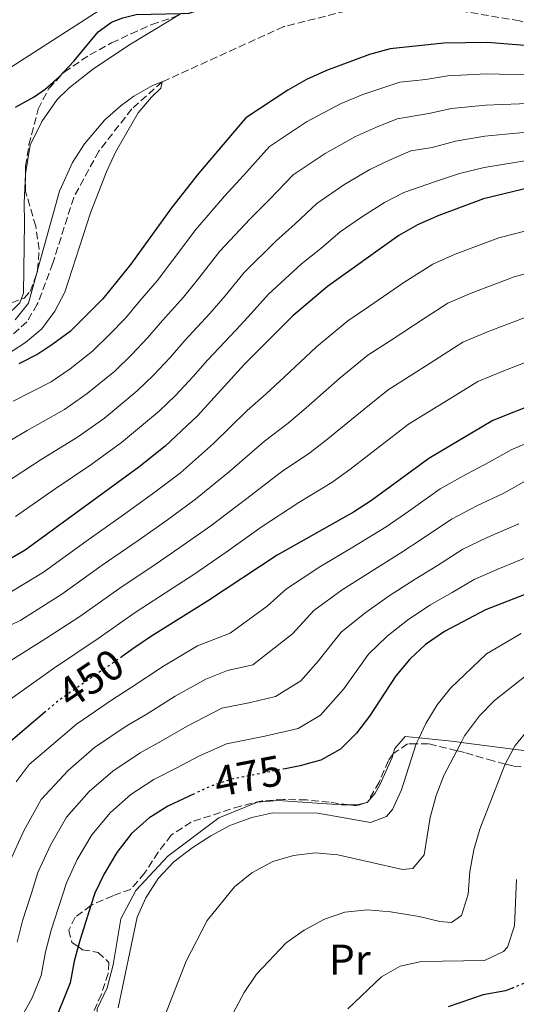
# Model space of a CAD drawing. Units: metres. Extents: x 626969 to 630372, y 4780513 to 4782889.
# Drawn here: x 628958 to 629073, y 4782412 to 4782641 of the extents above; entities that cross this region are included whole.
import ezdxf
from ezdxf.enums import TextEntityAlignment as Align

# ---------------------------------------------------------------- set-up
doc = ezdxf.new("R2010")
doc.units = ezdxf.units.M
doc.header["$MEASUREMENT"] = 0
doc.linetypes.add('DGN Style 3', pattern=[2.435891, 1.739922, -0.695969])
doc.linetypes.add('DGN Style 5', pattern=[1.217945, 0.521977, -0.695969])
for name, color, linetype, lineweight in [('Barranco lineal', 142, 'DGN Style 3', 13), ('Cota de curva de nivel directora', 7, 'Continuous', 0), ('Curva de nivel directora', 30, 'Continuous', 30), ('Curva de nivel directora no vista', 30, 'DGN Style 5', 30), ('Curva de nivel intermedia', 30, 'Continuous', 0), ('Etiqueta de uso rústico', 92, 'Continuous', 0), ('Línea de cambio de uso (parcela vista)', 92, 'Continuous', 0), ('Línea telefónica', 7, 'Continuous', 0), ('Zona arbolada', 92, 'DGN Style 3', 0)]:
    doc.layers.add(name, color=color, linetype=linetype, lineweight=lineweight)
doc.styles.add('Style-Arial', font='arial.ttf')

msp = doc.modelspace()

# ---------------------------------------------------------------- linework, layer by layer
at = {"layer": 'Barranco lineal', "color": 142, "linetype": 'DGN Style 3', "lineweight": 13}
for points in [[(629285.16, 4782668.68, 412.07), (629283.91, 4782668.08, 412.01), (629269.06, 4782661.72, 410), (629257.11, 4782659.15, 409.86), (629245.3, 4782658.34, 409.71), (629221.03, 4782658.09, 408.72), (629206.22, 4782659.39, 405.59), (629191.33, 4782659.16, 404.99), (629177.4, 4782658.94, 404.43), (629162.77, 4782655.81, 403.29), (629145.21, 4782650.31, 403.01), (629132.2, 4782644.7, 402.16), (629114.2, 4782639.01, 400), (629105.56, 4782636.08, 400), (629095.03, 4782636.04, 399.71), (629088.84, 4782637.06, 399.57), (629073.88, 4782640.91, 398.86), (629060.34, 4782643.21, 397.58), (629046.52, 4782644.29, 397.44), (629041.31, 4782644.04, 396.12)], [(629041.31, 4782644.04, 396.12), (629035.82, 4782643.78, 394.74), (629019.05, 4782639.57, 394.46), (628990.74, 4782626.71, 395), (628983.68, 4782620.44, 394.86), (628976.02, 4782610.6, 394.29), (628970.18, 4782599.86, 393.86), (628965.29, 4782584.53, 393.86), (628961.7, 4782574.99, 393.86), (628959.26, 4782570.94, 393.86), (628956.1, 4782568.1, 393.86)]]:
    msp.add_polyline3d(points, dxfattribs=at)
at = {"layer": 'Curva de nivel directora', "color": 30, "linetype": 'Continuous', "lineweight": 30, "flags": 128}
for points, elevation in [([(628956.63, 4782620.81), (628961, 4782623.25), (628963.56, 4782625.04), (628966.69, 4782627.81), (628970.31, 4782631.62), (628975.86, 4782638.36), (628978.93, 4782640.62), (628981.59, 4782641.61), (628984.71, 4782642.4), (628995.08, 4782642.63), (628995.11, 4782642.63), (628997.04, 4782642.68), (629001.81, 4782644.22), (629008.72, 4782647.27), (629013.57, 4782648.95), (629021.19, 4782650.72), (629031.21, 4782652.33), (629042.53, 4782656.99), (629047.42, 4782658.01), (629053.33, 4782658.63), (629058.88, 4782657.72), (629067.03, 4782654.99)], 400), ([(629079, 4782634.86), (629066.37, 4782635.85), (629056.3, 4782635.74), (629043.81, 4782634.39), (629038.98, 4782633.11), (629029.02, 4782629.4), (629024.35, 4782627.24), (629020, 4782624.77), (629010.26, 4782618.35), (628999.22, 4782605.41), (628992.91, 4782597.43), (628983.47, 4782584.29), (628976.94, 4782576.27), (628969.34, 4782568.67), (628965.32, 4782565.69), (628961.83, 4782563.4), (628957.38, 4782561.12)], 400), ([(629126.62, 4782610.83), (629121.71, 4782609.33), (629106.69, 4782606.62), (629096.56, 4782605.43), (629085.93, 4782603.61), (629080.94, 4782603.25), (629065.52, 4782599.52), (629055.1, 4782595.67), (629050.2, 4782593.45), (629045.84, 4782590.99), (629029.19, 4782579.13), (629021.15, 4782572.31), (629009.92, 4782561.09), (628998.99, 4782549.05), (628991.44, 4782541.96), (628985.3, 4782537.1), (628958.9, 4782517.81), (628950.62, 4782513.05), (628948.16, 4782511.64)], 425), ([(629279.49, 4782595.59), (629265.04, 4782600.7), (629249.1, 4782602.41), (629238.12, 4782602.79), (629226.53, 4782602.29), (629215.71, 4782601.2), (629210.79, 4782600.33), (629181.99, 4782593.95), (629166.41, 4782589.07), (629146.55, 4782580.42), (629132.56, 4782573.03), (629123.6, 4782567.63), (629114.23, 4782564.1), (629088.01, 4782556.03), (629067.74, 4782547.94), (629052.84, 4782539.13), (629039.48, 4782529.35), (629035.28, 4782526.63), (629017.53, 4782516.66), (629001.29, 4782505.92), (628988.3, 4782497.83), (628983.96, 4782494.82), (628981.47, 4782493.09)], 450), ([(629080.58, 4782509.6), (629066.01, 4782503.93), (629056.44, 4782498.88), (629052.03, 4782495.82), (629048.36, 4782492.43), (629045.14, 4782488.57), (629038.99, 4782479.19), (629035.95, 4782475.22), (629032.23, 4782471.53), (629027.69, 4782468.95), (629025.33, 4782468.32), (629022.86, 4782467.65), (629019.36, 4782466.96)], 475), ([(628963.35, 4782480.03), (628953.9, 4782471.98)], 450), ([(628998.17, 4782461.12), (628992.04, 4782458.28), (628987.63, 4782455.49), (628983.62, 4782451.86), (628980.21, 4782447.5), (628977.23, 4782442.49), (628975.08, 4782437.98), (628974.16, 4782435.13), (628971.64, 4782427.27), (628971.17, 4782425.58), (628970.25, 4782422.2), (628969.35, 4782417.13), (628965.37, 4782407.34), (628962.61, 4782403.17), (628955.17, 4782395.19)], 475), ([(629072.18, 4782415.93), (629070.67, 4782415.3), (629065.45, 4782414.35), (629057.31, 4782411.55)], 500)]:
    msp.add_lwpolyline(points, dxfattribs=dict(at, elevation=elevation))
at = {"layer": 'Curva de nivel directora no vista', "color": 30, "linetype": 'DGN Style 5', "lineweight": 30, "flags": 128}
for points, elevation in [([(628981.47, 4782493.09), (628968.18, 4782483.9), (628966.64, 4782482.83), (628963.35, 4782480.03)], 450), ([(629019.36, 4782466.96), (629006.81, 4782464.49), (629006.52, 4782464.4), (629002.06, 4782462.91), (628998.17, 4782461.12)], 475), ([(629072.18, 4782415.93), (629075.28, 4782417.23), (629078.14, 4782419.67), (629080.01, 4782424.51), (629080.08, 4782424.88), (629080.91, 4782429.57), (629081.33, 4782433.22)], 500)]:
    msp.add_lwpolyline(points, dxfattribs=dict(at, elevation=elevation))
at = {"layer": 'Curva de nivel intermedia', "color": 30, "linetype": 'Continuous', "lineweight": 0, "flags": 128}
for points, elevation in [([(629147.43, 4782642.06), (629129.59, 4782632.03), (629125.07, 4782629.89), (629109.44, 4782624.95), (629104.52, 4782624.1), (629093.04, 4782623.11), (629087.56, 4782622.36), (629077.83, 4782621.75), (629066.03, 4782621.32), (629058.11, 4782620.56), (629052.84, 4782619.39)], 410), ([(629078.41, 4782628.3), (629066.2, 4782628.59), (629057.21, 4782628.15), (629052.08, 4782627.3), (629046.07, 4782626.64), (629037.47, 4782623.78), (629032.38, 4782621.72), (629024.36, 4782617.43), (629015.75, 4782611.72), (629009.74, 4782605.05), (629005.22, 4782600.15), (628998.56, 4782592.41), (628993.18, 4782585.2), (628989.59, 4782580.48), (628985.56, 4782575.81), (628982.19, 4782571.75), (628978.52, 4782568), (628974.54, 4782564.06), (628969.32, 4782559.97), (628964.91, 4782556.96), (628956.04, 4782552.42)], 405), ([(628956.51, 4782571.39), (628959.66, 4782575.29), (628961.51, 4782581.99), (628961.77, 4782582.9), (628966.86, 4782601.29), (628969.9, 4782608), (628972.71, 4782612.3), (628977.43, 4782617.9), (628981.18, 4782621.21), (628984.17, 4782623.39), (628988.49, 4782625.9), (628990.74, 4782626.71), (628990.46, 4782625.27), (628988.26, 4782623.2), (628985.18, 4782619.49), (628979.87, 4782610.35), (628977.78, 4782605.8), (628974.08, 4782596.26), (628968.1, 4782577.79), (628965.78, 4782573.36), (628962.73, 4782569.3), (628958.91, 4782566.07), (628954.55, 4782563.22)], 395), ([(629052.84, 4782619.39), (629045.43, 4782618.14), (629040.65, 4782616.2), (629035.75, 4782614.04), (629028.71, 4782610.1), (629021.23, 4782605.09), (629015.71, 4782599.36), (629011.21, 4782594.9), (629004.2, 4782587.38), (628999.29, 4782581.09), (628995.71, 4782576.67), (628990.81, 4782571.2), (628987.44, 4782567.24), (628983.64, 4782563.26), (628979.74, 4782559.45), (628973.31, 4782554.26), (628967.99, 4782550.52), (628959.32, 4782545.64), (628952, 4782541.31)], 410), ([(629077.24, 4782615.19), (629065.86, 4782614.06), (629059.02, 4782612.97), (629053.59, 4782611.48), (629048.65, 4782610.65), (629043.84, 4782608.62), (629039.11, 4782606.36), (629033.06, 4782602.76), (629026.72, 4782598.45), (629021.68, 4782593.67), (629017.21, 4782589.64), (629009.85, 4782582.36), (629005.4, 4782576.99), (629001.83, 4782572.86), (628996.06, 4782566.6), (628992.7, 4782562.72), (628988.76, 4782558.52), (628984.95, 4782554.84), (628977.31, 4782548.54), (628971.07, 4782544.08), (628962.59, 4782538.86), (628954.3, 4782533.47)], 415), ([(629076.66, 4782608.63), (629065.69, 4782606.79), (629059.93, 4782605.38), (629054.35, 4782603.58), (629047.02, 4782601.03), (629042.47, 4782598.67), (629037.41, 4782595.43), (629032.21, 4782591.82), (629027.65, 4782587.98), (629023.2, 4782584.38), (629015.5, 4782577.34), (629011.5, 4782572.88), (629007.95, 4782569.05), (629001.31, 4782561.99), (628997.95, 4782558.2), (628993.88, 4782553.79), (628990.15, 4782550.24), (628981.3, 4782542.82), (628974.15, 4782537.64), (628965.87, 4782532.08), (628956.6, 4782525.64)], 420), ([(629078.46, 4782592.86), (629069.09, 4782590.45), (629058.9, 4782586.63), (629053.7, 4782584.35), (629046.96, 4782580.06), (629038.73, 4782574.4), (629033.92, 4782571.13), (629026.68, 4782565.08), (629019.15, 4782558.06), (629014.99, 4782554.2), (629010.56, 4782550.26), (629002.7, 4782542.58), (628994.99, 4782535.79), (628988.5, 4782530.87), (628981.19, 4782525.62), (628972.98, 4782519.81), (628963.13, 4782512.67)], 430), ([(629080.85, 4782583.65), (629072.66, 4782581.38), (629062.69, 4782577.59), (629057.21, 4782575.25), (629052.15, 4782572.03), (629043.83, 4782566.51), (629038.65, 4782563.13), (629032.21, 4782557.86), (629024.23, 4782550.89), (629020.06, 4782547.31), (629014.56, 4782543.13), (629006.41, 4782536.1), (628998.54, 4782529.63)], 435), ([(629076.23, 4782572.31), (629066.48, 4782568.55), (629060.72, 4782566.15), (629053.14, 4782561.31), (629043.38, 4782555.13), (629037.74, 4782550.63), (629029.32, 4782543.71), (629025.14, 4782540.42), (629018.56, 4782536), (629010.11, 4782529.62), (629002.09, 4782523.47), (628994.89, 4782518.4), (628989.12, 4782514.45), (628980.64, 4782508.82), (628971.61, 4782502.4), (628963.67, 4782497.24), (628949.16, 4782488.22)], 440), ([(629079.79, 4782563.24), (629070.28, 4782559.51), (629064.23, 4782557.04), (629058.28, 4782553.36), (629048.11, 4782547.13), (629043.27, 4782543.4), (629034.4, 4782536.53), (629030.21, 4782533.52), (629022.56, 4782528.87), (629013.82, 4782523.14), (629005.64, 4782517.31), (628998.09, 4782512.16), (628993.08, 4782508.86), (628984.47, 4782503.32), (628975.84, 4782497.27), (628965.46, 4782490.28), (628948.1, 4782477.93)], 445), ([(629082.49, 4782545.6), (629071.95, 4782541.15), (629066.86, 4782538.24), (629061.55, 4782535.47), (629055.47, 4782532.09), (629048.13, 4782526.9), (629042.87, 4782523.25), (629035.14, 4782518.51), (629027.43, 4782513.91), (629019.71, 4782508.84), (629015.15, 4782504.75), (629006.57, 4782498.53), (628999, 4782495.52), (628991.05, 4782490.84), (628983.57, 4782485.87), (628979.18, 4782483.09), (628970.84, 4782477.36), (628963.95, 4782471.45), (628959.84, 4782467.95), (628956.75, 4782463.89)], 455), ([(629076.16, 4782534.36), (629070.29, 4782531.08), (629063.98, 4782528.1), (629058.1, 4782525.05), (629051.49, 4782520.57), (629046.26, 4782517.16), (629039.36, 4782512.84), (629032.66, 4782508.54), (629026.07, 4782503.77), (629021.11, 4782498.36), (629011.85, 4782491.13), (629005.99, 4782489.84), (629000.95, 4782487.76), (628993.81, 4782483.86), (628987.06, 4782479.61), (628982.39, 4782476.89), (628975.04, 4782471.89), (628968.87, 4782466.55), (628962.62, 4782459.79), (628958.53, 4782452.49), (628955.23, 4782445.23)], 460), ([(628998.54, 4782529.63), (628991.7, 4782524.63), (628985.15, 4782520.03), (628976.81, 4782514.31), (628967.37, 4782507.54), (628957.84, 4782501.55), (628953.04, 4782499.2)], 435), ([(629073.72, 4782523.92), (629066.41, 4782520.72), (629060.74, 4782518.01), (629054.86, 4782514.25), (629049.66, 4782511.07), (629043.59, 4782507.17), (629037.89, 4782503.17), (629032.42, 4782498.7), (629027.07, 4782491.97), (629023.01, 4782487.38), (629017.13, 4782483.74), (629011.29, 4782482.38), (629004.6, 4782481.07), (628996.56, 4782476.88), (628990.54, 4782473.34), (628985.61, 4782470.69), (628979.24, 4782466.42), (628973.78, 4782461.66), (628968.48, 4782455.69), (628964.76, 4782449.16), (628961.85, 4782442.81), (628960.32, 4782438.05), (628958.26, 4782431.59), (628956.99, 4782426.59)], 465), ([(629077.15, 4782516.76), (629068.83, 4782513.35), (629063.37, 4782510.97), (629058.22, 4782507.92), (629053.05, 4782504.98), (629047.81, 4782501.5), (629043.13, 4782497.8), (629038.78, 4782493.64), (629033.03, 4782485.58), (629027.62, 4782479.45), (629022.41, 4782476.34), (629014.62, 4782474.53), (629005.7, 4782472.78), (628999.31, 4782469.89), (628994.03, 4782467.08), (628988.82, 4782464.48), (628983.44, 4782460.95), (628978.7, 4782456.76), (628974.35, 4782451.6), (628971, 4782445.82), (628968.46, 4782440.39), (628964.95, 4782429.43), (628963.62, 4782424.4), (628962.56, 4782418.83), (628960.47, 4782413.69), (628956.71, 4782406.81)], 470), ([(628963.13, 4782512.67), (628954.03, 4782507.19)], 430), ([(629074.32, 4782498.39), (629066.26, 4782493.72), (629057.87, 4782485.68), (629054.72, 4782481.8), (629052.09, 4782477.45), (629050.52, 4782474.14), (629049.87, 4782472.79), (629049.86, 4782472.74), (629046.48, 4782462.03), (629044.38, 4782457.49), (629042.94, 4782455.85), (629039.23, 4782454.48), (629027, 4782456.62), (629016.47, 4782456.74), (629011.6, 4782455.59), (629006.52, 4782453.74), (629002.1, 4782451.39), (628997.71, 4782448.58), (628993.45, 4782445.34), (628989.82, 4782441.45), (628986.99, 4782436.96), (628984.92, 4782432.41), (628980.49, 4782411.38)], 480), ([(629075.43, 4782488.68), (629068.1, 4782482.82), (629064.6, 4782479.26), (629061.14, 4782474.62), (629060.33, 4782473.08), (629059.32, 4782471.16), (629056.31, 4782465.42), (629054.48, 4782460.77), (629053.12, 4782455.58), (629051.72, 4782446.9), (629049.11, 4782443.74), (629046.65, 4782443.53), (629031.63, 4782446.96), (629026.39, 4782447.38), (629021.28, 4782446.78), (629016.49, 4782445.37), (629011.65, 4782442.76), (629007.6, 4782439.46), (629001.25, 4782431.63), (628996.31, 4782422.19), (628990.01, 4782405.93)], 485), ([(629076.09, 4782476.21), (629072.87, 4782472.38), (629072.43, 4782471.53), (629070.6, 4782468.06), (629070.51, 4782467.89), (629064.7, 4782452.92), (629063.26, 4782448.13), (629062.35, 4782443.08), (629061.99, 4782437.79), (629060.42, 4782432.84), (629058.1, 4782431.18), (629055.39, 4782431.39), (629050.53, 4782432.58), (629043.87, 4782433.66), (629038.51, 4782434.14), (629033.29, 4782433.6), (629028.55, 4782431.99)], 490), ([(629073.18, 4782441.16), (629072.76, 4782430.42), (629071.13, 4782425.47), (629070.18, 4782424.44), (629065.75, 4782422.34), (629051.14, 4782422.11), (629046.16, 4782421.03)], 495), ([(629028.55, 4782431.99), (629023.77, 4782429.39), (629019.6, 4782426.46), (629012.74, 4782419.16), (629009.84, 4782414.9), (629004.63, 4782405.11), (629002.03, 4782400.84), (628998.82, 4782396.48), (628994.57, 4782392.07), (628986.97, 4782385.01), (628983.38, 4782382.41), (628971.36, 4782373.74), (628963.07, 4782367.27), (628958.96, 4782363.61), (628955.89, 4782359.67)], 490), ([(629046.16, 4782421.03), (629041.8, 4782418.57), (629033.95, 4782411.1)], 495)]:
    msp.add_lwpolyline(points, dxfattribs=dict(at, elevation=elevation))
at = {"layer": 'Línea de cambio de uso (parcela vista)', "color": 92, "linetype": 'Continuous', "lineweight": 0, "elevation": 478.05, "flags": 128}
msp.add_lwpolyline([(629034.22, 4782458.57), (629036.09, 4782458.6), (629037.86, 4782458.95)], dxfattribs=at)
at = {"layer": 'Línea de cambio de uso (parcela vista)', "color": 92, "linetype": 'Continuous', "lineweight": 0}
for points in [[(628994.98, 4782642.57, 400.39), (628992.4, 4782640.96, 400), (628983.03, 4782635.29, 399.64), (628974.56, 4782629.62, 400.08), (628969.05, 4782625.23, 400.3), (628966.3, 4782622.64, 400.3), (628962.75, 4782617.49, 399.93), (628960.07, 4782612.04, 399.86), (628958.97, 4782605.31, 399.36)], [(628958.97, 4782605.31, 399.36), (628958.95, 4782605.15, 399.34), (628958.61, 4782598.6, 399.05), (628958.74, 4782594.02, 397.95), (628958.45, 4782577.55, 397.29), (628957.95, 4782576.16, 397.06)], [(628957.95, 4782576.16, 397.06), (628957.65, 4782575.32, 396.92), (628954.45, 4782572.24, 396.63), (628946.62, 4782569.7, 395.89), (628929.1, 4782569.99, 395.31), (628926.21, 4782570.01, 395.31), (628916.95, 4782570.11, 395.31), (628911.58, 4782570.27, 394.72), (628904.38, 4782570.24, 394.82), (628902.86, 4782570.23, 394.85)], [(629044.54, 4782470.41, 478.73), (629044.92, 4782471.68, 478.48), (629047.28, 4782474.48, 479.61), (629050.52, 4782474.14, 480.84), (629058.87, 4782473.27, 484.02), (629060.33, 4782473.08, 484.58), (629072.43, 4782471.53, 489.27), (629084.23, 4782470.02, 493.84), (629090.44, 4782469.23, 496.24), (629117, 4782484.18, 497.66), (629121.13, 4782485.4, 498.37), (629121.49, 4782485.26, 498.41), (629122.59, 4782484.84, 498.51), (629125.64, 4782480.11, 501.82)], [(629037.86, 4782458.95, 478.05), (629038.48, 4782459.07, 478.05), (629040.34, 4782461.28, 478.19), (629041.4, 4782463.19, 478.76), (629044.29, 4782469.56, 478.9), (629044.54, 4782470.41, 478.73)], [(628968.27, 4782391.38, 479.9), (628971.19, 4782393.59, 479.9), (628974.75, 4782398.74, 479.19), (628975.19, 4782401.36, 478.72), (628975.42, 4782402.75, 478.48), (628975.31, 4782405.08, 477.91), (628975.59, 4782411.12, 477.62), (628977.99, 4782415.96, 478.62), (628979.37, 4782421.37, 479.04), (628981.17, 4782432.02, 478.9), (628984.64, 4782438.62, 479.04), (628992.09, 4782446.59, 479.04), (629003.97, 4782455.57, 478.48), (629012.94, 4782459.2, 478.19), (629017.73, 4782459.56, 478.19), (629032.45, 4782458.54, 478.05), (629034.22, 4782458.57, 478.05)]]:
    msp.add_polyline3d(points, dxfattribs=at)
at = {"layer": 'Línea telefónica', "color": 7, "linetype": 'Continuous', "lineweight": 0}
msp.add_polyline3d([(629002.35, 4782660.33, 403.12), (628908.19, 4782599.77, 400)], dxfattribs=at)
at = {"layer": 'Zona arbolada', "color": 92, "linetype": 'DGN Style 3', "lineweight": 0, "elevation": 480.27, "flags": 128}
msp.add_lwpolyline([(629037.86, 4782458.95), (629036, 4782458.33), (629034.22, 4782458.57)], dxfattribs=at)
at = {"layer": 'Zona arbolada', "color": 92, "linetype": 'DGN Style 3', "lineweight": 0}
for points in [[(628955.67, 4782575.33, 403.77), (628957.95, 4782576.16, 404.22), (628958.66, 4782576.42, 404.36), (628960.05, 4782577.99, 404.63), (628961.51, 4782581.99, 404.9), (628961.75, 4782582.62, 404.94), (628961.77, 4782582.9, 404.94), (628962.14, 4782587.74, 404.94), (628961.32, 4782593.14, 404.94), (628958.97, 4782601.23, 404.65), (628958.97, 4782605.31, 404.45), (628958.98, 4782607.13, 404.36), (628959.74, 4782612.07, 404.36), (628961.9, 4782620.37, 404.36), (628964.4, 4782625.21, 404.94), (628967.97, 4782629.01, 404.94), (628973.92, 4782633.03, 405.6), (628978.98, 4782635.79, 406.15), (628983.5, 4782637.92, 405.83), (628988.33, 4782640.1, 406.42), (628993.28, 4782641.71, 406.72)], [(628983.5, 4782637.92, 405.83), (628988.33, 4782640.1, 406.42), (628993.28, 4782641.71, 406.72), (628994.98, 4782642.57, 406.94)], [(628958.97, 4782605.31, 404.45), (628958.98, 4782607.13, 404.36), (628959.74, 4782612.07, 404.36), (628961.9, 4782620.37, 404.36), (628964.4, 4782625.21, 404.94), (628967.97, 4782629.01, 404.94), (628973.92, 4782633.03, 405.6), (628978.98, 4782635.79, 406.15), (628983.5, 4782637.92, 405.83)], [(628957.95, 4782576.16, 404.22), (628958.66, 4782576.42, 404.36), (628960.05, 4782577.99, 404.63), (628961.51, 4782581.99, 404.9), (628961.75, 4782582.62, 404.94), (628961.77, 4782582.9, 404.94), (628962.14, 4782587.74, 404.94), (628961.32, 4782593.14, 404.94), (628958.97, 4782601.23, 404.65), (628958.97, 4782605.31, 404.45)], [(628902.86, 4782570.23, 401.06), (628904.34, 4782570.48, 401.09), (628906.55, 4782570.84, 401.13), (628911.49, 4782572.4, 401.71), (628912.42, 4782572.53, 401.71), (628916.29, 4782573.06, 401.71), (628922.33, 4782571.63, 400.83), (628926.55, 4782570.33, 400.54), (628931.06, 4782570.98, 400.54), (628941.03, 4782576.41, 401.13), (628946.03, 4782576.57, 401.42), (628950.77, 4782575.35, 402.71), (628955.67, 4782575.33, 403.77), (628957.95, 4782576.16, 404.22)], [(629125.64, 4782480.11, 500.67), (629123.07, 4782477.85, 500.06), (629118.98, 4782476.52, 499.03), (629114.1, 4782476.89, 497.85), (629112.43, 4782476.49, 497.46), (629107.93, 4782474.49, 496.62), (629098.57, 4782468.87, 495.76), (629095.31, 4782467.94, 495.9), (629093.88, 4782467.71, 495.78), (629090.39, 4782467.15, 495.5), (629085.09, 4782467.06, 495.12), (629082.35, 4782467.07, 493.75), (629076.69, 4782467.09, 490.93), (629072.34, 4782467.62, 488.62), (629070.6, 4782468.06, 487.71), (629067.79, 4782468.77, 486.24), (629061.14, 4782470.71, 484.25), (629059.32, 4782471.16, 484), (629052.74, 4782472.77, 483.11), (629049.86, 4782472.74, 482.42), (629047.88, 4782472.72, 481.94), (629044.69, 4782470.61, 480.41), (629044.54, 4782470.41, 480.38)], [(629076.69, 4782467.09, 490.93), (629072.34, 4782467.62, 488.62), (629070.6, 4782468.06, 487.71), (629067.79, 4782468.77, 486.24), (629061.14, 4782470.71, 484.25), (629059.32, 4782471.16, 484), (629052.74, 4782472.77, 483.11), (629049.86, 4782472.74, 482.42), (629047.88, 4782472.72, 481.94), (629044.69, 4782470.61, 480.41), (629044.54, 4782470.41, 480.38), (629043.41, 4782468.85, 480.13), (629041.23, 4782463.87, 480.13), (629038.53, 4782459.17, 480.27), (629037.86, 4782458.95, 480.27), (629036, 4782458.33, 480.27), (629034.22, 4782458.57, 480.27), (629029.65, 4782459.18, 480.27), (629024.33, 4782459.69, 481.26), (629019.02, 4782459.83, 481.69), (629014.03, 4782459.48, 481.83), (629009, 4782458.29, 481.83), (628997.48, 4782454.56, 481.83), (628992.87, 4782451.51, 481.83), (628989.8, 4782447.55, 481.83), (628986.67, 4782442.68, 481.69), (628983.39, 4782438.89, 481.7), (628979.25, 4782437.4, 481.12), (628974.48, 4782435.37, 481.12), (628974.16, 4782435.13, 481.12), (628970.49, 4782432.42, 481.12), (628969.04, 4782429.39, 481.12), (628969.73, 4782426.56, 482.12), (628971.17, 4782425.58, 482.28), (628972.23, 4782424.85, 482.4), (628975.88, 4782424.25, 482.26), (628978.32, 4782421.89, 482.26), (628978.21, 4782419.34, 482.26), (628976.61, 4782414.51, 482.83), (628974.49, 4782409.82, 483.54)], [(629044.54, 4782470.41, 480.38), (629043.41, 4782468.85, 480.13), (629041.23, 4782463.87, 480.13), (629038.53, 4782459.17, 480.27), (629037.86, 4782458.95, 480.27)], [(629034.22, 4782458.57, 480.27), (629029.65, 4782459.18, 480.27), (629024.33, 4782459.69, 481.26), (629019.02, 4782459.83, 481.69), (629014.03, 4782459.48, 481.83), (629009, 4782458.29, 481.83), (628997.48, 4782454.56, 481.83), (628992.87, 4782451.51, 481.83), (628989.8, 4782447.55, 481.83), (628986.67, 4782442.68, 481.69), (628983.39, 4782438.89, 481.7), (628979.25, 4782437.4, 481.12), (628974.48, 4782435.37, 481.12), (628974.16, 4782435.13, 481.12), (628970.49, 4782432.42, 481.12), (628969.04, 4782429.39, 481.12), (628969.73, 4782426.56, 482.12), (628971.17, 4782425.58, 482.28), (628972.23, 4782424.85, 482.4), (628975.88, 4782424.25, 482.26), (628978.32, 4782421.89, 482.26), (628978.21, 4782419.34, 482.26), (628976.61, 4782414.51, 482.83), (628974.49, 4782409.82, 483.54)]]:
    msp.add_polyline3d(points, dxfattribs=at)

# ---------------------------------------------------------------- texts
at = {"layer": 'Cota de curva de nivel directora', "color": 7, "linetype": 'Continuous', "lineweight": 0, "style": 'Style-Arial'}
for s, rotation, p in [('450', 34, (628974.11, 4782487.97, 450)), ('475', 11, (629010.79, 4782465.28, 475))]:
    msp.add_text(s, height=7, rotation=rotation, dxfattribs=at).set_placement(p, align=Align.MIDDLE_CENTER)
at = {"layer": 'Etiqueta de uso rústico', "color": 92, "linetype": 'Continuous', "lineweight": 0, "style": 'Style-Arial'}
msp.add_text('Pr', height=7, dxfattribs=at).set_placement((629034.41, 4782422.55, 492.32), align=Align.MIDDLE_CENTER)

doc.saveas('drawing.dxf')
